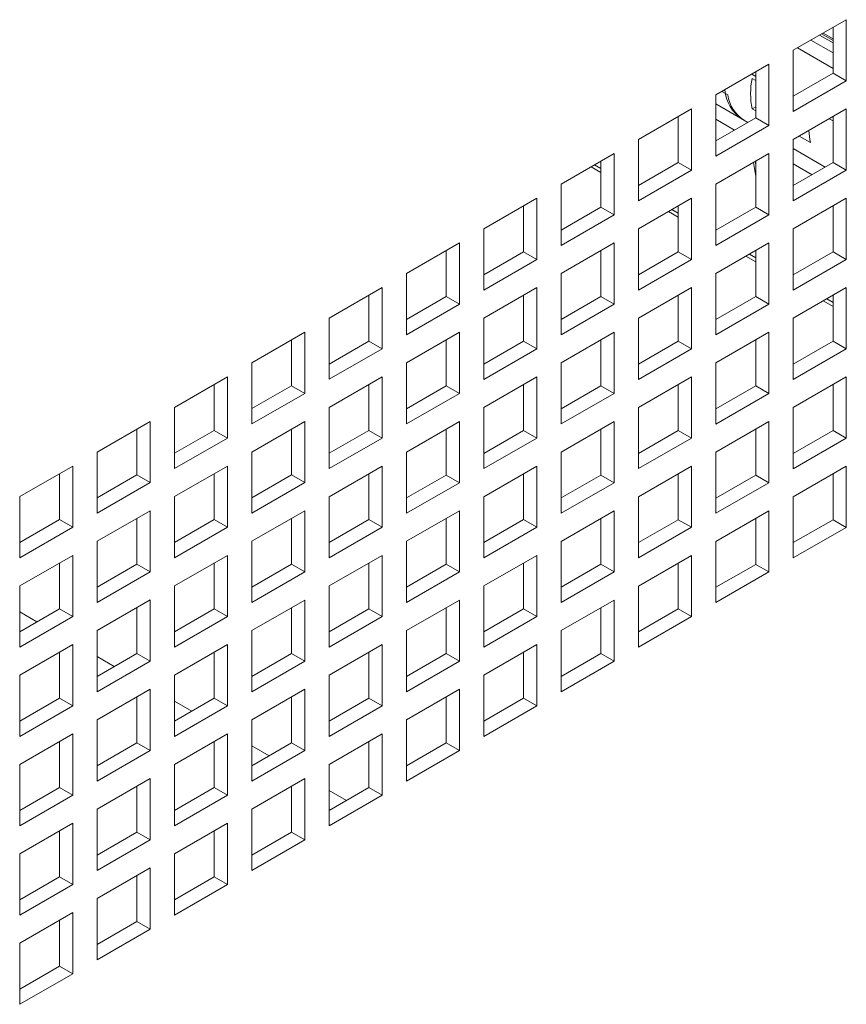
# Paper-space layout 'Sheet2' of a CAD drawing. Units: millimetres. Extents: x 86 to 5393, y 471 to 5928.
# Drawn here: x 4892 to 4959, y 4407 to 4486 of the extents above; entities that cross this region are included whole.
import ezdxf

# ---------------------------------------------------------------- set-up
doc = ezdxf.new("R2010")
doc.units = ezdxf.units.MM

psp = doc.layouts.new('Sheet2')

# ---------------------------------------------------------------- linework, layer by layer
at = {"color": 7, "linetype": 'Continuous', "lineweight": 18}
for p, q in [((4954.312, 4483.257), (4958.555, 4485.706)), ((4958.555, 4485.706), (4958.555, 4480.807)), ((4957.494, 4485.094), (4957.494, 4481.419)), ((4957.494, 4483.854), (4956.42, 4484.474)), ((4956.575, 4484.563), (4957.494, 4484.033)), ((4956.696, 4484.633), (4957.494, 4484.172)), ((4954.312, 4478.357), (4954.312, 4483.257)), ((4957.494, 4481.799), (4954.64, 4483.446)), ((4948.125, 4479.685), (4952.368, 4482.134)), ((4952.368, 4482.134), (4952.368, 4477.235)), ((4951.307, 4481.172), (4951.004, 4481.347)), ((4951.014, 4481.011), (4951.307, 4480.841)), ((4951.307, 4481.522), (4951.307, 4477.847)), ((4957.494, 4481.419), (4954.312, 4479.582)), ((4958.555, 4480.807), (4954.312, 4478.357)), ((4957.494, 4481.419), (4958.555, 4480.807)), ((4948.125, 4474.786), (4948.125, 4479.685)), ((4948.608, 4479.964), (4949.07, 4479.698)), ((4941.938, 4476.113), (4946.18, 4478.562)), ((4946.18, 4478.562), (4946.18, 4473.663)), ((4948.125, 4478.962), (4950.406, 4477.645)), ((4951.307, 4478.744), (4951.014, 4478.575)), ((4951.307, 4478.406), (4951.014, 4478.575)), ((4954.312, 4476.112), (4958.555, 4478.561)), ((4958.555, 4478.561), (4958.555, 4473.662)), ((4945.12, 4477.95), (4945.12, 4474.275)), ((4951.307, 4477.847), (4948.125, 4476.01)), ((4948.125, 4477.74), (4949.624, 4476.875)), ((4950.229, 4477.747), (4950.681, 4477.486)), ((4951.307, 4477.847), (4952.368, 4477.235)), ((4957.494, 4477.6), (4957.192, 4477.774)), ((4957.494, 4477.949), (4957.494, 4474.274)), ((4952.368, 4477.235), (4948.125, 4474.786)), ((4941.938, 4471.214), (4941.938, 4476.113)), ((4954.312, 4471.213), (4954.312, 4476.112)), ((4955.681, 4475.881), (4954.797, 4476.391)), ((4954.312, 4475.39), (4956.869, 4473.914)), ((4935.751, 4472.541), (4939.993, 4474.991)), ((4939.993, 4474.991), (4939.993, 4470.091)), ((4948.125, 4472.54), (4952.368, 4474.989)), ((4952.368, 4474.989), (4952.368, 4470.09)), ((4938.154, 4473.928), (4938.933, 4473.479)), ((4938.933, 4474.378), (4938.933, 4470.704)), ((4945.12, 4474.275), (4941.938, 4472.438)), ((4945.12, 4474.275), (4946.18, 4473.663)), ((4951.307, 4473.157), (4951.121, 4474.27)), ((4951.307, 4474.111), (4951.266, 4474.354)), ((4951.307, 4474.377), (4951.307, 4470.702)), ((4957.494, 4474.274), (4954.312, 4472.437)), ((4954.312, 4474.169), (4955.812, 4473.303)), ((4957.494, 4474.274), (4958.555, 4473.662)), ((4946.18, 4473.663), (4941.938, 4471.214)), ((4958.555, 4473.662), (4954.312, 4471.213)), ((4935.751, 4467.642), (4935.751, 4472.541)), ((4948.125, 4467.641), (4948.125, 4472.54)), ((4929.563, 4468.969), (4933.806, 4471.419)), ((4933.806, 4471.419), (4933.806, 4466.519)), ((4941.938, 4468.968), (4946.18, 4471.418)), ((4946.18, 4471.418), (4946.18, 4466.518)), ((4954.312, 4468.967), (4958.555, 4471.416)), ((4958.555, 4471.416), (4958.555, 4466.517)), ((4932.745, 4470.806), (4932.745, 4467.132)), ((4938.933, 4470.704), (4935.751, 4468.867)), ((4938.933, 4470.704), (4939.993, 4470.091)), ((4945.12, 4470.805), (4945.12, 4467.131)), ((4951.307, 4470.702), (4948.125, 4468.865)), ((4951.307, 4470.702), (4952.368, 4470.09)), ((4957.494, 4470.804), (4957.494, 4467.129)), ((4939.993, 4470.091), (4935.751, 4467.642)), ((4944.342, 4470.356), (4945.12, 4469.907)), ((4952.368, 4470.09), (4948.125, 4467.641)), ((4929.563, 4464.07), (4929.563, 4468.969)), ((4941.938, 4464.069), (4941.938, 4468.968)), ((4954.312, 4464.068), (4954.312, 4468.967)), ((4923.376, 4465.398), (4927.619, 4467.847)), ((4927.619, 4467.847), (4927.619, 4462.948)), ((4935.751, 4465.397), (4939.993, 4467.846)), ((4939.993, 4467.846), (4939.993, 4462.947)), ((4948.125, 4465.395), (4952.368, 4467.845)), ((4952.368, 4467.845), (4952.368, 4462.945)), ((4926.558, 4467.235), (4926.558, 4463.56)), ((4932.745, 4467.132), (4929.563, 4465.295)), ((4932.745, 4467.132), (4933.806, 4466.519)), ((4938.933, 4467.233), (4938.933, 4463.559)), ((4945.12, 4467.131), (4941.938, 4465.294)), ((4945.12, 4467.131), (4946.18, 4466.518)), ((4950.53, 4466.784), (4951.307, 4466.335)), ((4951.307, 4467.232), (4951.307, 4463.558)), ((4957.494, 4467.129), (4954.312, 4465.293)), ((4957.494, 4467.129), (4958.555, 4466.517)), ((4933.806, 4466.519), (4929.563, 4464.07)), ((4946.18, 4466.518), (4941.938, 4464.069)), ((4958.555, 4466.517), (4954.312, 4464.068)), ((4923.376, 4460.498), (4923.376, 4465.398)), ((4935.751, 4460.497), (4935.751, 4465.397)), ((4948.125, 4460.496), (4948.125, 4465.395)), ((4917.189, 4461.826), (4921.432, 4464.275)), ((4921.432, 4464.275), (4921.432, 4459.376)), ((4929.563, 4461.825), (4933.806, 4464.274)), ((4933.806, 4464.274), (4933.806, 4459.375)), ((4941.938, 4461.824), (4946.18, 4464.273)), ((4946.18, 4464.273), (4946.18, 4459.374)), ((4954.312, 4461.822), (4958.555, 4464.272)), ((4958.555, 4464.272), (4958.555, 4459.372)), ((4920.371, 4463.663), (4920.371, 4459.988)), ((4926.558, 4463.56), (4923.376, 4461.723)), ((4926.558, 4463.56), (4927.619, 4462.948)), ((4932.745, 4463.662), (4932.745, 4459.987)), ((4938.933, 4463.559), (4935.751, 4461.722)), ((4938.933, 4463.559), (4939.993, 4462.947)), ((4945.12, 4463.661), (4945.12, 4459.986)), ((4951.307, 4463.558), (4948.125, 4461.721)), ((4951.307, 4463.558), (4952.368, 4462.945)), ((4957.494, 4463.659), (4957.494, 4459.985)), ((4927.619, 4462.948), (4923.376, 4460.498)), ((4939.993, 4462.947), (4935.751, 4460.497)), ((4952.368, 4462.945), (4948.125, 4460.496)), ((4956.718, 4463.211), (4957.494, 4462.763)), ((4917.189, 4456.927), (4917.189, 4461.826)), ((4929.563, 4456.926), (4929.563, 4461.825)), ((4941.938, 4456.924), (4941.938, 4461.824)), ((4954.312, 4456.923), (4954.312, 4461.822)), ((4911.002, 4458.254), (4915.245, 4460.703)), ((4915.245, 4460.703), (4915.245, 4455.804)), ((4923.376, 4458.253), (4927.619, 4460.702)), ((4927.619, 4460.702), (4927.619, 4455.803)), ((4935.751, 4458.252), (4939.993, 4460.701)), ((4939.993, 4460.701), (4939.993, 4455.802)), ((4948.125, 4458.251), (4952.368, 4460.7)), ((4952.368, 4460.7), (4952.368, 4455.801)), ((4914.184, 4460.091), (4914.184, 4456.416)), ((4920.371, 4459.988), (4917.189, 4458.151)), ((4920.371, 4459.988), (4921.432, 4459.376)), ((4926.558, 4460.09), (4926.558, 4456.415)), ((4932.745, 4459.987), (4929.563, 4458.15)), ((4932.745, 4459.987), (4933.806, 4459.375)), ((4938.933, 4460.089), (4938.933, 4456.414)), ((4945.12, 4459.986), (4941.938, 4458.149)), ((4945.12, 4459.986), (4946.18, 4459.374)), ((4951.307, 4460.088), (4951.307, 4456.413)), ((4957.494, 4459.985), (4954.312, 4458.148)), ((4957.494, 4459.985), (4958.555, 4459.372)), ((4921.432, 4459.376), (4917.189, 4456.927)), ((4933.806, 4459.375), (4929.563, 4456.926)), ((4946.18, 4459.374), (4941.938, 4456.924)), ((4958.555, 4459.372), (4954.312, 4456.923)), ((4911.002, 4453.355), (4911.002, 4458.254)), ((4923.376, 4453.354), (4923.376, 4458.253)), ((4935.751, 4453.353), (4935.751, 4458.252)), ((4948.125, 4453.351), (4948.125, 4458.251)), ((4904.815, 4454.682), (4909.057, 4457.132)), ((4907.997, 4456.519), (4907.997, 4452.845)), ((4909.057, 4457.132), (4909.057, 4452.232)), ((4914.184, 4456.416), (4911.002, 4454.58)), ((4914.184, 4456.416), (4915.245, 4455.804)), ((4917.189, 4454.681), (4921.432, 4457.13)), ((4920.371, 4456.518), (4920.371, 4452.843)), ((4921.432, 4457.13), (4921.432, 4452.231)), ((4926.558, 4456.415), (4923.376, 4454.578)), ((4926.558, 4456.415), (4927.619, 4455.803)), ((4929.563, 4454.68), (4933.806, 4457.129)), ((4932.745, 4456.517), (4932.745, 4452.842)), ((4933.806, 4457.129), (4933.806, 4452.23)), ((4938.933, 4456.414), (4935.751, 4454.577)), ((4938.933, 4456.414), (4939.993, 4455.802)), ((4941.938, 4454.679), (4946.18, 4457.128)), ((4945.12, 4456.516), (4945.12, 4452.841)), ((4946.18, 4457.128), (4946.18, 4452.229)), ((4951.307, 4456.413), (4948.125, 4454.576)), ((4951.307, 4456.413), (4952.368, 4455.801)), ((4954.312, 4454.678), (4958.555, 4457.127)), ((4957.494, 4456.515), (4957.494, 4452.84)), ((4958.555, 4457.127), (4958.555, 4452.228)), ((4915.245, 4455.804), (4911.002, 4453.355)), ((4927.619, 4455.803), (4923.376, 4453.354)), ((4939.993, 4455.802), (4935.751, 4453.353)), ((4952.368, 4455.801), (4948.125, 4453.351)), ((4904.815, 4449.783), (4904.815, 4454.682)), ((4917.189, 4449.782), (4917.189, 4454.681)), ((4929.563, 4449.781), (4929.563, 4454.68)), ((4941.938, 4449.78), (4941.938, 4454.679)), ((4954.312, 4449.778), (4954.312, 4454.678)), ((4898.628, 4451.111), (4902.87, 4453.56)), ((4902.87, 4453.56), (4902.87, 4448.661)), ((4911.002, 4451.109), (4915.245, 4453.559)), ((4915.245, 4453.559), (4915.245, 4448.659)), ((4923.376, 4451.108), (4927.619, 4453.557)), ((4927.619, 4453.557), (4927.619, 4448.658)), ((4935.751, 4451.107), (4939.993, 4453.556)), ((4939.993, 4453.556), (4939.993, 4448.657)), ((4948.125, 4451.106), (4952.368, 4453.555)), ((4952.368, 4453.555), (4952.368, 4448.656)), ((4901.81, 4452.947), (4901.81, 4449.273)), ((4907.997, 4452.845), (4904.815, 4451.008)), ((4907.997, 4452.845), (4909.057, 4452.232)), ((4914.184, 4452.946), (4914.184, 4449.272)), ((4920.371, 4452.843), (4917.189, 4451.007)), ((4920.371, 4452.843), (4921.432, 4452.231)), ((4926.558, 4452.945), (4926.558, 4449.271)), ((4932.745, 4452.842), (4929.563, 4451.005)), ((4932.745, 4452.842), (4933.806, 4452.23)), ((4938.933, 4452.944), (4938.933, 4449.269)), ((4945.12, 4452.841), (4941.938, 4451.004)), ((4945.12, 4452.841), (4946.18, 4452.229)), ((4951.307, 4452.943), (4951.307, 4449.268)), ((4957.494, 4452.84), (4954.312, 4451.003)), ((4957.494, 4452.84), (4958.555, 4452.228)), ((4909.057, 4452.232), (4904.815, 4449.783)), ((4921.432, 4452.231), (4917.189, 4449.782)), ((4933.806, 4452.23), (4929.563, 4449.781)), ((4946.18, 4452.229), (4941.938, 4449.78)), ((4958.555, 4452.228), (4954.312, 4449.778)), ((4898.628, 4446.211), (4898.628, 4451.111)), ((4911.002, 4446.21), (4911.002, 4451.109)), ((4923.376, 4446.209), (4923.376, 4451.108)), ((4935.751, 4446.208), (4935.751, 4451.107)), ((4948.125, 4446.207), (4948.125, 4451.106)), ((4892.44, 4447.539), (4896.683, 4449.988)), ((4895.622, 4449.376), (4895.622, 4445.701)), ((4896.683, 4449.988), (4896.683, 4445.089)), ((4901.81, 4449.273), (4898.628, 4447.436)), ((4901.81, 4449.273), (4902.87, 4448.661)), ((4904.815, 4447.538), (4909.057, 4449.987)), ((4907.997, 4449.375), (4907.997, 4445.7)), ((4909.057, 4449.987), (4909.057, 4445.088)), ((4914.184, 4449.272), (4911.002, 4447.435)), ((4914.184, 4449.272), (4915.245, 4448.659)), ((4917.189, 4447.536), (4921.432, 4449.986)), ((4920.371, 4449.373), (4920.371, 4445.699)), ((4921.432, 4449.986), (4921.432, 4445.086)), ((4926.558, 4449.271), (4923.376, 4447.434)), ((4926.558, 4449.271), (4927.619, 4448.658)), ((4929.563, 4447.535), (4933.806, 4449.985)), ((4932.745, 4449.372), (4932.745, 4445.698)), ((4933.806, 4449.985), (4933.806, 4445.085)), ((4941.938, 4447.534), (4946.18, 4449.983)), ((4945.12, 4449.371), (4945.12, 4445.696)), ((4946.18, 4449.983), (4946.18, 4445.084)), ((4954.312, 4447.533), (4958.555, 4449.982)), ((4957.494, 4449.37), (4957.494, 4445.695)), ((4958.555, 4449.982), (4958.555, 4445.083)), ((4902.87, 4448.661), (4898.628, 4446.211)), ((4915.245, 4448.659), (4911.002, 4446.21)), ((4927.619, 4448.658), (4923.376, 4446.209)), ((4938.933, 4449.269), (4935.751, 4447.432)), ((4939.993, 4448.657), (4935.751, 4446.208)), ((4938.933, 4449.269), (4939.993, 4448.657)), ((4951.307, 4449.268), (4948.125, 4447.431)), ((4952.368, 4448.656), (4948.125, 4446.207)), ((4951.307, 4449.268), (4952.368, 4448.656)), ((4892.44, 4442.64), (4892.44, 4447.539)), ((4904.815, 4442.638), (4904.815, 4447.538)), ((4917.189, 4442.637), (4917.189, 4447.536)), ((4929.563, 4442.636), (4929.563, 4447.535)), ((4941.938, 4442.635), (4941.938, 4447.534)), ((4954.312, 4442.634), (4954.312, 4447.533)), ((4898.628, 4443.966), (4902.87, 4446.415)), ((4902.87, 4446.415), (4902.87, 4441.516)), ((4911.002, 4443.965), (4915.245, 4446.414)), ((4915.245, 4446.414), (4915.245, 4441.515)), ((4923.376, 4443.964), (4927.619, 4446.413)), ((4927.619, 4446.413), (4927.619, 4441.513)), ((4935.751, 4443.962), (4939.993, 4446.412)), ((4939.993, 4446.412), (4939.993, 4441.512)), ((4948.125, 4443.961), (4952.368, 4446.41)), ((4952.368, 4446.41), (4952.368, 4441.511)), ((4895.622, 4445.701), (4892.44, 4443.864)), ((4895.622, 4445.701), (4896.683, 4445.089)), ((4901.81, 4445.803), (4901.81, 4442.128)), ((4907.997, 4445.7), (4904.815, 4443.863)), ((4907.997, 4445.7), (4909.057, 4445.088)), ((4914.184, 4445.802), (4914.184, 4442.127)), ((4920.371, 4445.699), (4917.189, 4443.862)), ((4920.371, 4445.699), (4921.432, 4445.086)), ((4926.558, 4445.8), (4926.558, 4442.126)), ((4932.745, 4445.698), (4929.563, 4443.861)), ((4932.745, 4445.698), (4933.806, 4445.085)), ((4938.933, 4445.799), (4938.933, 4442.125)), ((4945.12, 4445.696), (4941.938, 4443.86)), ((4945.12, 4445.696), (4946.18, 4445.084)), ((4951.307, 4445.798), (4951.307, 4442.123)), ((4957.494, 4445.695), (4954.312, 4443.858)), ((4957.494, 4445.695), (4958.555, 4445.083)), ((4896.683, 4445.089), (4892.44, 4442.64)), ((4909.057, 4445.088), (4904.815, 4442.638)), ((4921.432, 4445.086), (4917.189, 4442.637)), ((4933.806, 4445.085), (4929.563, 4442.636)), ((4946.18, 4445.084), (4941.938, 4442.635)), ((4958.555, 4445.083), (4954.312, 4442.634)), ((4898.628, 4439.067), (4898.628, 4443.966)), ((4911.002, 4439.065), (4911.002, 4443.965)), ((4923.376, 4439.064), (4923.376, 4443.964)), ((4935.751, 4439.063), (4935.751, 4443.962)), ((4948.125, 4439.062), (4948.125, 4443.961)), ((4892.44, 4440.394), (4896.683, 4442.843)), ((4895.622, 4442.231), (4895.622, 4438.556)), ((4896.683, 4442.843), (4896.683, 4437.944)), ((4904.815, 4440.393), (4909.057, 4442.842)), ((4907.997, 4442.23), (4907.997, 4438.555)), ((4909.057, 4442.842), (4909.057, 4437.943)), ((4917.189, 4440.392), (4921.432, 4442.841)), ((4920.371, 4442.229), (4920.371, 4438.554)), ((4921.432, 4442.841), (4921.432, 4437.942)), ((4929.563, 4440.391), (4933.806, 4442.84)), ((4932.745, 4442.227), (4932.745, 4438.553)), ((4933.806, 4442.84), (4933.806, 4437.941)), ((4941.938, 4440.389), (4946.18, 4442.839)), ((4945.12, 4442.226), (4945.12, 4438.552)), ((4946.18, 4442.839), (4946.18, 4437.939)), ((4901.81, 4442.128), (4898.628, 4440.291)), ((4902.87, 4441.516), (4898.628, 4439.067)), ((4901.81, 4442.128), (4902.87, 4441.516)), ((4914.184, 4442.127), (4911.002, 4440.29)), ((4915.245, 4441.515), (4911.002, 4439.065)), ((4914.184, 4442.127), (4915.245, 4441.515)), ((4926.558, 4442.126), (4923.376, 4440.289)), ((4927.619, 4441.513), (4923.376, 4439.064)), ((4926.558, 4442.126), (4927.619, 4441.513)), ((4938.933, 4442.125), (4935.751, 4440.288)), ((4939.993, 4441.512), (4935.751, 4439.063)), ((4938.933, 4442.125), (4939.993, 4441.512)), ((4951.307, 4442.123), (4948.125, 4440.287)), ((4952.368, 4441.511), (4948.125, 4439.062)), ((4951.307, 4442.123), (4952.368, 4441.511)), ((4892.44, 4435.495), (4892.44, 4440.394)), ((4904.815, 4435.494), (4904.815, 4440.393)), ((4917.189, 4435.492), (4917.189, 4440.392)), ((4929.563, 4435.491), (4929.563, 4440.391)), ((4941.938, 4435.49), (4941.938, 4440.389)), ((4898.628, 4436.821), (4902.87, 4439.27)), ((4902.87, 4439.27), (4902.87, 4434.371)), ((4911.002, 4436.82), (4915.245, 4439.269)), ((4915.245, 4439.269), (4915.245, 4434.37)), ((4923.376, 4436.819), (4927.619, 4439.268)), ((4927.619, 4439.268), (4927.619, 4434.369)), ((4935.751, 4436.818), (4939.993, 4439.267)), ((4939.993, 4439.267), (4939.993, 4434.368)), ((4895.622, 4438.556), (4892.44, 4436.719)), ((4892.44, 4438.311), (4893.819, 4437.515)), ((4895.622, 4438.556), (4896.683, 4437.944)), ((4901.81, 4438.658), (4901.81, 4434.983)), ((4907.997, 4438.555), (4904.815, 4436.718)), ((4907.997, 4438.555), (4909.057, 4437.943)), ((4914.184, 4438.657), (4914.184, 4434.982)), ((4920.371, 4438.554), (4917.189, 4436.717)), ((4920.371, 4438.554), (4921.432, 4437.942)), ((4926.558, 4438.656), (4926.558, 4434.981)), ((4932.745, 4438.553), (4929.563, 4436.716)), ((4932.745, 4438.553), (4933.806, 4437.941)), ((4938.933, 4438.655), (4938.933, 4434.98)), ((4945.12, 4438.552), (4941.938, 4436.715)), ((4945.12, 4438.552), (4946.18, 4437.939)), ((4896.683, 4437.944), (4892.44, 4435.495)), ((4909.057, 4437.943), (4904.815, 4435.494)), ((4921.432, 4437.942), (4917.189, 4435.492)), ((4933.806, 4437.941), (4929.563, 4435.491)), ((4946.18, 4437.939), (4941.938, 4435.49)), ((4898.628, 4431.922), (4898.628, 4436.821)), ((4911.002, 4431.921), (4911.002, 4436.82)), ((4923.376, 4431.92), (4923.376, 4436.819)), ((4935.751, 4431.918), (4935.751, 4436.818)), ((4892.44, 4433.249), (4896.683, 4435.699)), ((4896.683, 4435.699), (4896.683, 4430.799)), ((4904.815, 4433.248), (4909.057, 4435.697)), ((4909.057, 4435.697), (4909.057, 4430.798)), ((4917.189, 4433.247), (4921.432, 4435.696)), ((4921.432, 4435.696), (4921.432, 4430.797)), ((4929.563, 4433.246), (4933.806, 4435.695)), ((4933.806, 4435.695), (4933.806, 4430.796)), ((4895.622, 4435.086), (4895.622, 4431.412)), ((4901.81, 4434.983), (4898.628, 4433.146)), ((4898.628, 4434.739), (4900.007, 4433.943)), ((4902.87, 4434.371), (4898.628, 4431.922)), ((4901.81, 4434.983), (4902.87, 4434.371)), ((4907.997, 4435.085), (4907.997, 4431.41)), ((4914.184, 4434.982), (4911.002, 4433.145)), ((4915.245, 4434.37), (4911.002, 4431.921)), ((4914.184, 4434.982), (4915.245, 4434.37)), ((4920.371, 4435.084), (4920.371, 4431.409)), ((4926.558, 4434.981), (4923.376, 4433.144)), ((4927.619, 4434.369), (4923.376, 4431.92)), ((4926.558, 4434.981), (4927.619, 4434.369)), ((4932.745, 4435.083), (4932.745, 4431.408)), ((4938.933, 4434.98), (4935.751, 4433.143)), ((4939.993, 4434.368), (4935.751, 4431.918)), ((4938.933, 4434.98), (4939.993, 4434.368)), ((4892.44, 4428.35), (4892.44, 4433.249)), ((4904.815, 4428.349), (4904.815, 4433.248)), ((4917.189, 4428.348), (4917.189, 4433.247)), ((4929.563, 4428.347), (4929.563, 4433.246)), ((4898.628, 4429.676), (4902.87, 4432.126)), ((4902.87, 4432.126), (4902.87, 4427.226)), ((4911.002, 4429.675), (4915.245, 4432.124)), ((4915.245, 4432.124), (4915.245, 4427.225)), ((4923.376, 4429.674), (4927.619, 4432.123)), ((4927.619, 4432.123), (4927.619, 4427.224)), ((4895.622, 4431.412), (4892.44, 4429.575)), ((4895.622, 4431.412), (4896.683, 4430.799)), ((4901.81, 4431.513), (4901.81, 4427.839)), ((4907.997, 4431.41), (4904.815, 4429.574)), ((4904.815, 4431.168), (4906.195, 4430.371)), ((4907.997, 4431.41), (4909.057, 4430.798)), ((4914.184, 4431.512), (4914.184, 4427.837)), ((4920.371, 4431.409), (4917.189, 4429.572)), ((4920.371, 4431.409), (4921.432, 4430.797)), ((4926.558, 4431.511), (4926.558, 4427.836)), ((4932.745, 4431.408), (4929.563, 4429.571)), ((4932.745, 4431.408), (4933.806, 4430.796)), ((4896.683, 4430.799), (4892.44, 4428.35)), ((4909.057, 4430.798), (4904.815, 4428.349)), ((4921.432, 4430.797), (4917.189, 4428.348)), ((4933.806, 4430.796), (4929.563, 4428.347)), ((4898.628, 4424.777), (4898.628, 4429.676)), ((4911.002, 4424.776), (4911.002, 4429.675)), ((4923.376, 4424.775), (4923.376, 4429.674)), ((4892.44, 4426.105), (4896.683, 4428.554)), ((4896.683, 4428.554), (4896.683, 4423.655)), ((4904.815, 4426.103), (4909.057, 4428.553)), ((4909.057, 4428.553), (4909.057, 4423.653)), ((4917.189, 4426.102), (4921.432, 4428.551)), ((4921.432, 4428.551), (4921.432, 4423.652)), ((4895.622, 4427.942), (4895.622, 4424.267)), ((4901.81, 4427.839), (4898.628, 4426.002)), ((4902.87, 4427.226), (4898.628, 4424.777)), ((4901.81, 4427.839), (4902.87, 4427.226)), ((4907.997, 4427.94), (4907.997, 4424.266)), ((4914.184, 4427.837), (4911.002, 4426.001)), ((4911.002, 4427.596), (4912.384, 4426.798)), ((4915.245, 4427.225), (4911.002, 4424.776)), ((4914.184, 4427.837), (4915.245, 4427.225)), ((4920.371, 4427.939), (4920.371, 4424.265)), ((4926.558, 4427.836), (4923.376, 4425.999)), ((4927.619, 4427.224), (4923.376, 4424.775)), ((4926.558, 4427.836), (4927.619, 4427.224)), ((4892.44, 4421.205), (4892.44, 4426.105)), ((4904.815, 4421.204), (4904.815, 4426.103)), ((4917.189, 4421.203), (4917.189, 4426.102)), ((4898.628, 4422.532), (4902.87, 4424.981)), ((4902.87, 4424.981), (4902.87, 4420.082)), ((4911.002, 4422.53), (4915.245, 4424.98)), ((4915.245, 4424.98), (4915.245, 4420.08)), ((4895.622, 4424.267), (4892.44, 4422.43)), ((4895.622, 4424.267), (4896.683, 4423.655)), ((4901.81, 4424.369), (4901.81, 4420.694)), ((4907.997, 4424.266), (4904.815, 4422.429)), ((4907.997, 4424.266), (4909.057, 4423.653)), ((4914.184, 4424.367), (4914.184, 4420.693)), ((4920.371, 4424.265), (4917.189, 4422.428)), ((4920.371, 4424.265), (4921.432, 4423.652)), ((4896.683, 4423.655), (4892.44, 4421.205)), ((4909.057, 4423.653), (4904.815, 4421.204)), ((4917.189, 4424.024), (4918.572, 4423.226)), ((4921.432, 4423.652), (4917.189, 4421.203)), ((4898.628, 4417.632), (4898.628, 4422.532)), ((4911.002, 4417.631), (4911.002, 4422.53)), ((4892.44, 4418.96), (4896.683, 4421.409)), ((4896.683, 4421.409), (4896.683, 4416.51)), ((4904.815, 4418.959), (4909.057, 4421.408)), ((4909.057, 4421.408), (4909.057, 4416.509)), ((4895.622, 4420.797), (4895.622, 4417.122)), ((4901.81, 4420.694), (4898.628, 4418.857)), ((4901.81, 4420.694), (4902.87, 4420.082)), ((4907.997, 4420.796), (4907.997, 4417.121)), ((4914.184, 4420.693), (4911.002, 4418.856)), ((4914.184, 4420.693), (4915.245, 4420.08)), ((4902.87, 4420.082), (4898.628, 4417.632)), ((4915.245, 4420.08), (4911.002, 4417.631)), ((4892.44, 4414.061), (4892.44, 4418.96)), ((4904.815, 4414.059), (4904.815, 4418.959)), ((4898.628, 4415.387), (4902.87, 4417.836)), ((4902.87, 4417.836), (4902.87, 4412.937)), ((4895.622, 4417.122), (4892.44, 4415.285)), ((4895.622, 4417.122), (4896.683, 4416.51)), ((4901.81, 4417.224), (4901.81, 4413.549)), ((4907.997, 4417.121), (4904.815, 4415.284)), ((4907.997, 4417.121), (4909.057, 4416.509)), ((4896.683, 4416.51), (4892.44, 4414.061)), ((4909.057, 4416.509), (4904.815, 4414.059)), ((4898.628, 4410.488), (4898.628, 4415.387)), ((4892.44, 4411.815), (4896.683, 4414.264)), ((4896.683, 4414.264), (4896.683, 4409.365)), ((4895.622, 4413.652), (4895.622, 4409.977)), ((4901.81, 4413.549), (4898.628, 4411.712)), ((4901.81, 4413.549), (4902.87, 4412.937)), ((4902.87, 4412.937), (4898.628, 4410.488)), ((4892.44, 4406.916), (4892.44, 4411.815)), ((4895.622, 4409.977), (4892.44, 4408.14)), ((4895.622, 4409.977), (4896.683, 4409.365)), ((4896.683, 4409.365), (4892.44, 4406.916))]:
    psp.add_line(p, q, dxfattribs=at)
at = {"color": 8, "linetype": 'Continuous', "lineweight": 18}
for p, q in [((4957.494, 4483.05), (4955.724, 4484.072)), ((4938.425, 4474.085), (4938.933, 4473.792)), ((4944.613, 4470.513), (4945.12, 4470.22)), ((4950.801, 4466.94), (4951.307, 4466.648)), ((4956.989, 4463.368), (4957.494, 4463.077))]:
    psp.add_line(p, q, dxfattribs=at)
at = {"color": 7, "linetype": 'Continuous', "lineweight": 18}
for centre, radius, start, end in [((4957.463, 4479.793), 6.563, 169.30654, 190.69346), ((4951.929, 4480.338), 3.099, 184.45871, 236.73259), ((4951.989, 4480.137), 2.952, 188.55644, 237.57357), ((4961.035, 4476.985), 5.467, 181.54127, 191.65349)]:
    psp.add_arc(centre, radius, start, end, dxfattribs=at)

doc.saveas('drawing.dxf')
